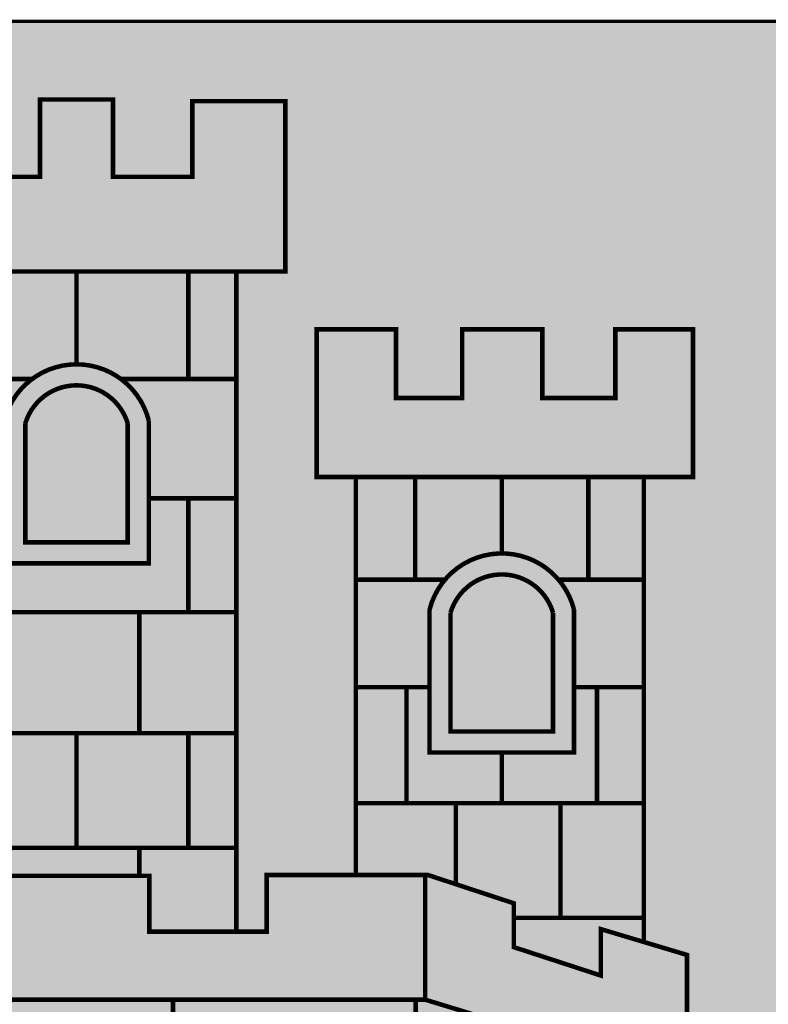
# Model space of a CAD drawing. Units: millimetres. Extents: x -14.11 to -11.6, y -2.78 to 0.03.
# Drawn here: x -13.24 to -12.9, y -1.52 to -1.09 of the extents above; entities that cross this region are included whole.
import ezdxf

# ---------------------------------------------------------------- set-up
doc = ezdxf.new("R2010")
doc.units = ezdxf.units.MM

# ---------------------------------------------------------------- blocks, each defined once
blk = doc.blocks.new('ww22')
h = blk.add_hatch(color=50)
h.dxf.hatch_style = 1
h.paths.add_polyline_path([(-10.11016, -1.8296), (-9.99169, -1.89654), (-9.62913, -1.89654), (-9.51066, -1.8296), (-9.57142, -1.80455), (-9.57142, -1.56573), (-9.54037, -1.55826), (-9.54037, -1.50308), (-9.55942, -1.49737), (-9.55942, -1.29163), (-9.53773, -1.29163), (-9.53773, -1.22621), (-9.57202, -1.22621), (-9.57202, -1.25661), (-9.60438, -1.25661), (-9.60438, -1.22621), (-9.63983, -1.22621), (-9.63983, -1.25661), (-9.66911, -1.25661), (-9.66911, -1.22621), (-9.70418, -1.22621), (-9.70418, -1.29163), (-9.68684, -1.29163), (-9.68684, -1.46768), (-9.72631, -1.46768), (-9.72631, -1.49279), (-9.73974, -1.49279), (-9.73974, -1.20065), (-9.71803, -1.20065), (-9.71803, -1.12529), (-9.75918, -1.12529), (-9.75918, -1.15879), (-9.79423, -1.15879), (-9.79423, -1.12453), (-9.82659, -1.12453), (-9.82659, -1.15879), (-9.86164, -1.15879), (-9.86164, -1.12529), (-9.90279, -1.12529), (-9.90279, -1.20065), (-9.88108, -1.20065), (-9.88108, -1.49279), (-9.89451, -1.49279), (-9.89451, -1.46768), (-9.93398, -1.46768), (-9.93398, -1.29163), (-9.91664, -1.29163), (-9.91664, -1.22621), (-9.95171, -1.22621), (-9.95171, -1.25661), (-9.98099, -1.25661), (-9.98099, -1.22621), (-10.01644, -1.22621), (-10.01644, -1.25661), (-10.0488, -1.25661), (-10.0488, -1.22621), (-10.08309, -1.22621), (-10.08309, -1.29163), (-10.0614, -1.29163), (-10.0614, -1.49737), (-10.08045, -1.50308), (-10.08045, -1.55826), (-10.0494, -1.56573), (-10.0494, -1.80455)])
at = {"true_color": 0x0073e6}
h = blk.add_hatch(color=150, dxfattribs=at)
h.dxf.hatch_style = 1
h.paths.add_polyline_path([(-9.78775, -1.26792, 0.331576), (-9.81041, -1.25103, 0.331576), (-9.83307, -1.26792), (-9.83307, -1.32052), (-9.81041, -1.32052), (-9.78775, -1.32052)])
h = blk.add_hatch(color=150, dxfattribs=at)
h.dxf.hatch_style = 1
h.paths.add_polyline_path([(-9.59963, -1.3516, 0.745066), (-9.64495, -1.3516), (-9.64495, -1.40421), (-9.59963, -1.40421)])
at = {"color": 250, "const_width": 0.002}
for points in [[(-9.81041, -1.12453), (-9.82659, -1.12453), (-9.82659, -1.15879), (-9.86164, -1.15879), (-9.86164, -1.12529), (-9.90279, -1.12529), (-9.90279, -1.20065), (-9.81041, -1.20065), (-9.88108, -1.20065), (-9.88108, -1.49279), (-9.84261, -1.49279), (-9.84261, -1.46806), (-9.81041, -1.46806)], [(-9.81041, -1.12453), (-9.79423, -1.12453), (-9.79423, -1.15879), (-9.75918, -1.15879), (-9.75918, -1.12529), (-9.71803, -1.12529), (-9.71803, -1.20065), (-9.81041, -1.20065), (-9.73974, -1.20065), (-9.73974, -1.49279), (-9.77821, -1.49279), (-9.77821, -1.46806), (-9.81041, -1.46806)], [(-9.81041, -1.24173), (-9.81041, -1.20065)], [(-9.76092, -1.24821), (-9.76092, -1.20065)], [(-9.55942, -1.49737), (-9.55942, -1.29163), (-9.70418, -1.29163), (-9.70418, -1.22621), (-9.66911, -1.22621), (-9.66911, -1.25661), (-9.63983, -1.25661), (-9.63983, -1.22621), (-9.60438, -1.22621), (-9.60438, -1.25661), (-9.57202, -1.25661), (-9.57202, -1.22621), (-9.53773, -1.22621), (-9.53773, -1.29163), (-9.68684, -1.29163), (-9.68684, -1.46768)], [(-9.83003, -1.24821), (-9.88108, -1.24821)], [(-9.79079, -1.24821), (-9.73974, -1.24821)], [(-9.66059, -1.33706), (-9.66059, -1.29163)], [(-9.62229, -1.32541), (-9.62229, -1.29163)], [(-9.58399, -1.33706), (-9.58399, -1.29163)], [(-9.77844, -1.30106), (-9.73974, -1.30106)], [(-9.76092, -1.35141), (-9.76092, -1.30106)], [(-9.68684, -1.33706), (-9.64743, -1.33706)], [(-9.59715, -1.33706), (-9.55942, -1.33706)], [(-9.81041, -1.35141), (-9.88108, -1.35141)], [(-9.81041, -1.35141), (-9.73974, -1.35141)], [(-9.7826, -1.40493), (-9.7826, -1.35141)], [(-9.68684, -1.38462), (-9.65426, -1.38462)], [(-9.66444, -1.38462), (-9.66444, -1.43594)], [(-9.59032, -1.38462), (-9.55942, -1.38462)], [(-9.58015, -1.38462), (-9.58015, -1.43594)], [(-9.81041, -1.40493), (-9.88108, -1.40493)], [(-9.81041, -1.40493), (-9.73974, -1.40493)], [(-9.81041, -1.45571), (-9.81041, -1.40493)], [(-9.76092, -1.45571), (-9.76092, -1.40493)], [(-9.62229, -1.41352), (-9.62229, -1.43594)], [(-9.68684, -1.43594), (-9.55942, -1.43594)], [(-9.64259, -1.43594), (-9.64259, -1.47179)], [(-9.59634, -1.43594), (-9.59634, -1.48664)], [(-9.81041, -1.45571), (-9.88108, -1.45571)], [(-9.81041, -1.45571), (-9.73974, -1.45571)], [(-9.7826, -1.46806), (-9.7826, -1.45571)], [(-9.88108, -1.49279), (-9.89451, -1.49279), (-9.89451, -1.46768), (-9.96576, -1.46768), (-10.00387, -1.48024), (-10.00387, -1.49965), (-10.04235, -1.51221), (-10.04235, -1.49166), (-10.08045, -1.50308), (-10.08045, -1.55826), (-9.96462, -1.52287), (-9.96462, -1.46768), (-9.96462, -1.52287), (-9.81041, -1.52287)], [(-9.73974, -1.49279), (-9.72631, -1.49279), (-9.72631, -1.46768), (-9.65506, -1.46768), (-9.61695, -1.48024), (-9.61695, -1.49965), (-9.57847, -1.51221), (-9.57847, -1.49166), (-9.54037, -1.50308), (-9.54037, -1.55826), (-9.6562, -1.52287), (-9.6562, -1.46768), (-9.6562, -1.52287), (-9.81041, -1.52287)], [(-9.61695, -1.48664), (-9.55942, -1.48664)], [(-9.81041, -1.84541), (-9.66042, -1.84541), (-9.66042, -1.52287)], [(-9.76769, -1.52287), (-9.76769, -1.57287)]]:
    blk.add_lwpolyline(points, dxfattribs=at)
at = {"color": 1}
blk.add_lwpolyline([(-9.54037, -1.55826), (-9.54037, -1.50308), (-9.55942, -1.49737), (-9.55942, -1.29163), (-9.53773, -1.29163), (-9.53773, -1.22621), (-9.57202, -1.22621), (-9.57202, -1.25661), (-9.60438, -1.25661), (-9.60438, -1.22621), (-9.63983, -1.22621), (-9.63983, -1.25661), (-9.66911, -1.25661), (-9.66911, -1.22621), (-9.70418, -1.22621), (-9.70418, -1.29163), (-9.68684, -1.29163), (-9.68684, -1.46768), (-9.72631, -1.46768), (-9.72631, -1.49279), (-9.73974, -1.49279), (-9.73974, -1.20065), (-9.71803, -1.20065), (-9.71803, -1.12529), (-9.75918, -1.12529), (-9.75918, -1.15879), (-9.79423, -1.15879), (-9.79423, -1.12453), (-9.82659, -1.12453), (-9.82659, -1.15879), (-9.86164, -1.15879)], dxfattribs=at)
at = {"color": 250, "const_width": 0.002}
for points in [[(-9.81041, -1.32983), (-9.84238, -1.32983), (-9.84238, -1.26667, -0.344001), (-9.81041, -1.24173, -0.344001)], [(-9.81041, -1.32983), (-9.77844, -1.32983), (-9.77844, -1.26667, 0.344001), (-9.81041, -1.24173, 0.344001)], [(-9.81041, -1.32052), (-9.83307, -1.32052), (-9.83307, -1.26792, -0.331576), (-9.81041, -1.25103, -0.331576)], [(-9.81041, -1.32052), (-9.78775, -1.32052), (-9.78775, -1.26792, 0.331576), (-9.81041, -1.25103, 0.331576)], [(-9.64495, -1.3516), (-9.64495, -1.40421), (-9.59963, -1.40421), (-9.59963, -1.3516, 0.745066), (-9.64495, -1.3516, -1)]]:
    blk.add_lwpolyline(points, format="xyb", dxfattribs=at)
blk.add_lwpolyline([(-9.65426, -1.35036), (-9.65426, -1.41352), (-9.59032, -1.41352), (-9.59032, -1.35036, 0.780346)], format="xyb", close=True, dxfattribs=at)

msp = doc.modelspace()

# ---------------------------------------------------------------- hatches: boundary and pattern name
h = msp.add_hatch(color=10)
h.dxf.hatch_style = 1
h.paths.add_polyline_path([(-12.85413, -1.08998), (-13.56592, -1.08998), (-13.56592, -1.9363), (-12.85413, -1.9363)])

# ---------------------------------------------------------------- linework, layer by layer
at = {"color": 250, "const_width": 0.0015}
msp.add_lwpolyline([(-13.56592, -1.08998), (-12.14235, -1.08998)], dxfattribs=at)

# ---------------------------------------------------------------- block references
at = {"color": 1}
msp.add_blockref('ww22', (-3.39962, 0), dxfattribs=at)

doc.saveas('drawing.dxf')
